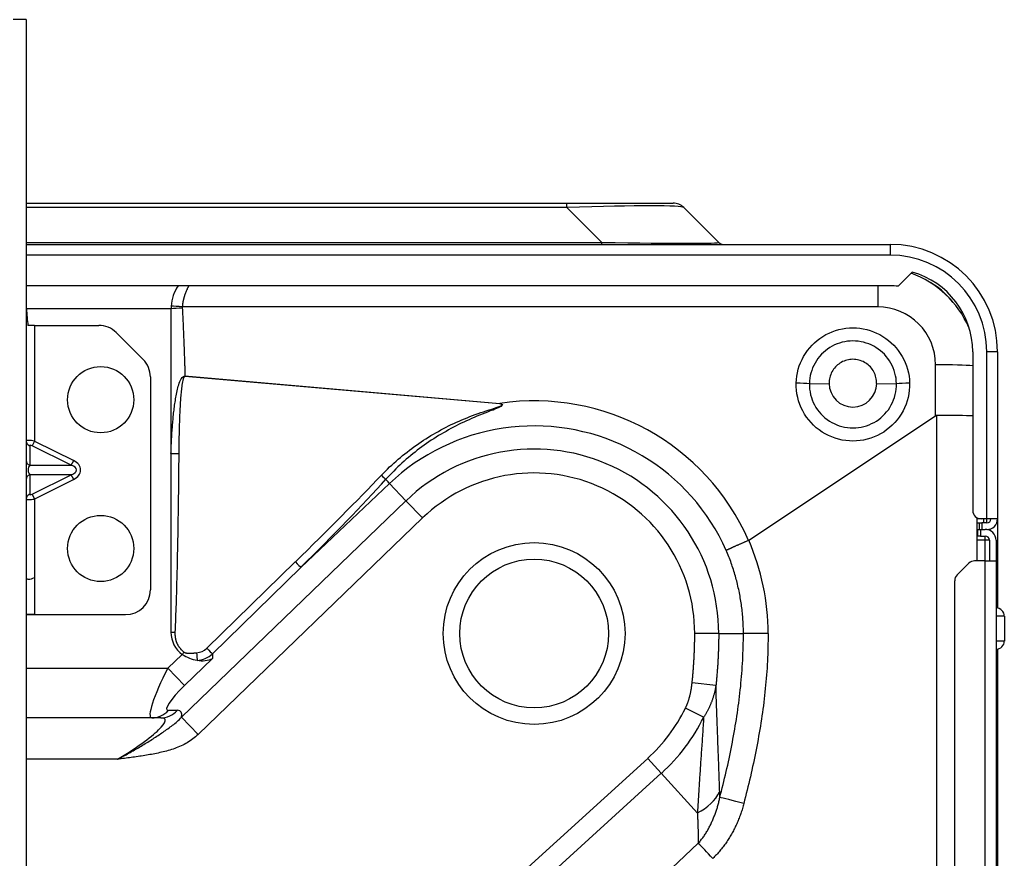
# Model space of a CAD drawing. Units: millimetres. Extents: x 0 to 7518, y 0 to 5362.
# Drawn here: x 2376 to 2495, y 1860 to 1961 of the extents above; entities that cross this region are included whole.
import ezdxf

# ---------------------------------------------------------------- set-up
doc = ezdxf.new("R2010")
doc.units = ezdxf.units.MM
doc.layers.add('LG-Product', color=3, linetype='Continuous')

msp = doc.modelspace()

# ---------------------------------------------------------------- linework, layer by layer
at = {"layer": 'LG-Product', "linetype": 'Continuous'}
for p, q in [((2376.9, 1960.95), (2375.31, 1960.95)), ((2376.9, 1960.95), (2376.9, 1575.39)), ((2376.9, 1938.77), (2442.21, 1938.77)), ((2442.21, 1938.77), (2455.07, 1938.77)), ((2442.21, 1938.24), (2442.21, 1938.77)), ((2442.21, 1938.24), (2376.9, 1938.24)), ((2446.45, 1934.01), (2442.21, 1938.24)), ((2456.34, 1938.24), (2460.57, 1934.01)), ((2376.9, 1934.01), (2446.45, 1934.01)), ((2376.9, 1933.78), (2481.28, 1933.78)), ((2446.45, 1933.78), (2446.45, 1934.01)), ((2481.28, 1933.78), (2481.28, 1932.48)), ((2481.28, 1932.48), (2376.9, 1932.48)), ((2483.95, 1930.42), (2482.25, 1928.72)), ((2481.28, 1928.78), (2376.9, 1928.78)), ((2479.79, 1928.78), (2479.79, 1926.22)), ((2394.38, 1925.99), (2376.93, 1925.99)), ((2394.38, 1925.99), (2394.38, 1908.51)), ((2479.79, 1926.22), (2395.76, 1926.22)), ((2377.9, 1923.99), (2377.1, 1923.99)), ((2377.9, 1923.99), (2385.65, 1923.99)), ((2377.9, 1923.99), (2377.9, 1910.01)), ((2391.01, 1919.87), (2387.77, 1923.11)), ((2491.27, 1920.79), (2491.27, 1901.61)), ((2494.27, 1920.79), (2492.97, 1920.79)), ((2492.97, 1900.61), (2492.97, 1920.79)), ((2494.27, 1920.79), (2494.27, 1900.61)), ((2486.78, 1913.05), (2486.78, 1919.23)), ((2391.89, 1917.75), (2391.89, 1892.02)), ((2396.07, 1917.89), (2434.12, 1914.56)), ((2434.11, 1914.49), (2396.07, 1917.82)), ((2471.53, 1916.94), (2473.91, 1916.96)), ((2479.66, 1916.96), (2482.05, 1916.94)), ((2486.93, 1853.4), (2486.93, 1913.11)), ((2377.9, 1910.01), (2377.62, 1909.44)), ((2377.9, 1910.01), (2382.63, 1907.65)), ((2377.32, 1909.44), (2377.32, 1907.08)), ((2382.34, 1907.08), (2377.62, 1909.44)), ((2382.34, 1907.08), (2382.63, 1907.65)), ((2394.38, 1908.51), (2394.38, 1886.91)), ((2377.32, 1907.08), (2382.34, 1907.08)), ((2377.32, 1905.94), (2377.32, 1903.58)), ((2382.34, 1905.94), (2377.32, 1905.94)), ((2377.62, 1903.58), (2382.34, 1905.94)), ((2382.63, 1905.37), (2377.9, 1903)), ((2382.63, 1905.37), (2382.34, 1905.94)), ((2420.78, 1904.87), (2410.09, 1894.74)), ((2422.78, 1902.79), (2420.78, 1904.87)), ((2377.62, 1903.58), (2377.9, 1903)), ((2377.9, 1903), (2377.9, 1893.52)), ((2395.65, 1876.62), (2422.78, 1902.79)), ((2422.78, 1902.79), (2424.79, 1900.71)), ((2424.79, 1900.71), (2397.66, 1874.54)), ((2491.77, 1900.75), (2491.77, 1895.52)), ((2492.27, 1900.61), (2491.77, 1900.61)), ((2492.97, 1900.61), (2492.27, 1900.61)), ((2492.57, 1900.61), (2492.57, 1900.11)), ((2492.97, 1900.11), (2492.97, 1900.61)), ((2494.27, 1900.61), (2492.97, 1900.61)), ((2494.27, 1900.61), (2494.27, 1889.81)), ((2491.77, 1900.12), (2492.07, 1900.12)), ((2491.77, 1899.32), (2491.89, 1899.32)), ((2491.89, 1899.32), (2492.19, 1899.32)), ((2491.89, 1898.52), (2491.89, 1899.32)), ((2492.07, 1900.12), (2492.37, 1900.12)), ((2492.07, 1899.32), (2492.07, 1900.12)), ((2492.19, 1899.32), (2492.79, 1899.32)), ((2492.19, 1899.32), (2492.19, 1898.52)), ((2492.97, 1900.12), (2492.37, 1900.12)), ((2492.37, 1900.12), (2492.37, 1899.32)), ((2492.97, 1899.32), (2492.79, 1899.32)), ((2492.97, 1899.3), (2492.97, 1899.31)), ((2491.89, 1898.52), (2491.77, 1898.52)), ((2492.79, 1898.02), (2491.77, 1898.02)), ((2492.19, 1898.52), (2491.89, 1898.52)), ((2492.19, 1898.52), (2492.79, 1898.52)), ((2492.79, 1898.02), (2492.79, 1898.52)), ((2492.79, 1895.52), (2492.79, 1898.02)), ((2493.29, 1898.02), (2492.79, 1898.02)), ((2493.29, 1898.02), (2493.29, 1895.52)), ((2494.09, 1898.02), (2494.09, 1895.52)), ((2492.79, 1895.52), (2491.5, 1895.52)), ((2492.79, 1895.52), (2494.09, 1895.52)), ((2492.79, 1851.07), (2492.79, 1895.52)), ((2494.09, 1895.52), (2494.09, 1851.07)), ((2398.71, 1884.96), (2409.41, 1895.41)), ((2410.09, 1894.74), (2399.39, 1884.29)), ((2490.8, 1895.23), (2489.39, 1893.82)), ((2377.9, 1893.52), (2377.9, 1889.03)), ((2489.09, 1853.48), (2489.09, 1893.11)), ((2376.9, 1889.03), (2376.9, 1889.03)), ((2377.9, 1889.03), (2376.9, 1889.03)), ((2376.9, 1889.03), (2377.9, 1889.03)), ((2377.9, 1889.03), (2388.89, 1889.03)), ((2377.9, 1889.03), (2388.89, 1889.03)), ((2388.89, 1889.03), (2388.89, 1889.03)), ((2495.09, 1888.83), (2494.09, 1888.83)), ((2495.09, 1888.83), (2495.09, 1885.83)), ((2466.54, 1886.74), (2463.55, 1886.74)), ((2495.09, 1885.83), (2494.09, 1885.83)), ((2494.27, 1884.84), (2494.27, 1836.29)), ((2394.01, 1882.54), (2395.75, 1884.22)), ((2399.39, 1883.71), (2396.02, 1880.45)), ((2399.39, 1884.29), (2399.39, 1883.71)), ((2376.9, 1882.54), (2394.01, 1882.54)), ((2394.01, 1882.54), (2396.02, 1880.45)), ((2460.24, 1880.47), (2457.36, 1880.76)), ((2458.75, 1876.62), (2456.55, 1877.71)), ((2392.06, 1876.54), (2376.9, 1876.54)), ((2393.14, 1876.54), (2392.06, 1876.54)), ((2394.07, 1877.46), (2395.14, 1877.46)), ((2395.65, 1876.62), (2397.66, 1874.54)), ((2396.97, 1821.62), (2451.99, 1871.65)), ((2453.64, 1869.84), (2451.99, 1871.65)), ((2387.93, 1871.55), (2376.9, 1871.55)), ((2453.64, 1869.84), (2398.67, 1819.84)), ((2458, 1865.04), (2453.64, 1869.84)), ((2414.88, 1820.78), (2458.11, 1861.38))]:
    msp.add_line(p, q, dxfattribs=at)
for points in [[(2396.58, 1928.83), (2396.56, 1928.79), (2396.53, 1928.75), (2396.51, 1928.7), (2396.48, 1928.66), (2396.46, 1928.61), (2396.43, 1928.57), (2396.41, 1928.52), (2396.39, 1928.48), (2396.36, 1928.43), (2396.34, 1928.38), (2396.32, 1928.33), (2396.29, 1928.29), (2396.27, 1928.24), (2396.25, 1928.19), (2396.23, 1928.14), (2396.21, 1928.09), (2396.19, 1928.04), (2396.16, 1927.99), (2396.14, 1927.94), (2396.12, 1927.89), (2396.1, 1927.84), (2396.09, 1927.79), (2396.07, 1927.73), (2396.05, 1927.68), (2396.03, 1927.63), (2396.01, 1927.58), (2396, 1927.52), (2395.98, 1927.47), (2395.96, 1927.42), (2395.95, 1927.36), (2395.93, 1927.31), (2395.92, 1927.25), (2395.9, 1927.2), (2395.89, 1927.14), (2395.88, 1927.09), (2395.86, 1927.03), (2395.85, 1926.97), (2395.84, 1926.92), (2395.83, 1926.86), (2395.82, 1926.8), (2395.81, 1926.74), (2395.8, 1926.69), (2395.79, 1926.63), (2395.79, 1926.57), (2395.78, 1926.51), (2395.77, 1926.46), (2395.77, 1926.4), (2395.76, 1926.34), (2395.76, 1926.28), (2395.76, 1926.22)], [(2395.76, 1926.22), (2395.76, 1926.22), (2395.76, 1926.22), (2395.76, 1926.21), (2395.75, 1926.21), (2395.75, 1926.21), (2395.75, 1926.2), (2395.75, 1926.2), (2395.75, 1926.2), (2395.75, 1926.2), (2395.75, 1926.19), (2395.75, 1926.19), (2395.75, 1926.19), (2395.75, 1926.18), (2395.75, 1926.18), (2395.75, 1926.18), (2395.75, 1926.18), (2395.75, 1926.17), (2395.75, 1926.17), (2395.75, 1926.17), (2395.75, 1926.16), (2395.75, 1926.16), (2395.75, 1926.16), (2395.75, 1926.16), (2395.75, 1926.15), (2395.75, 1926.15), (2395.75, 1926.15), (2395.75, 1926.14), (2395.75, 1926.14), (2395.75, 1926.14), (2395.75, 1926.14), (2395.75, 1926.13), (2395.75, 1926.13), (2395.75, 1926.13), (2395.75, 1926.12), (2395.75, 1926.12), (2395.75, 1926.12), (2395.75, 1926.12), (2395.75, 1926.11), (2395.75, 1926.11), (2395.75, 1926.11), (2395.75, 1926.1), (2395.75, 1926.1), (2395.75, 1926.1), (2395.75, 1926.1), (2395.75, 1926.09), (2395.75, 1926.09), (2395.75, 1926.09), (2395.75, 1926.09), (2395.75, 1926.08), (2395.75, 1926.08)], [(2395.75, 1926.08), (2395.76, 1925.92), (2395.77, 1925.75), (2395.78, 1925.59), (2395.79, 1925.42), (2395.79, 1925.26), (2395.8, 1925.1), (2395.81, 1924.93), (2395.82, 1924.77), (2395.82, 1924.61), (2395.83, 1924.44), (2395.84, 1924.28), (2395.85, 1924.12), (2395.85, 1923.95), (2395.86, 1923.79), (2395.87, 1923.62), (2395.87, 1923.46), (2395.88, 1923.3), (2395.89, 1923.13), (2395.89, 1922.97), (2395.9, 1922.81), (2395.91, 1922.64), (2395.91, 1922.48), (2395.92, 1922.31), (2395.93, 1922.15), (2395.93, 1921.99), (2395.94, 1921.82), (2395.95, 1921.66), (2395.95, 1921.5), (2395.96, 1921.33), (2395.96, 1921.17), (2395.97, 1921), (2395.98, 1920.84), (2395.98, 1920.68), (2395.99, 1920.51), (2395.99, 1920.35), (2396, 1920.19), (2396, 1920.02), (2396.01, 1919.86), (2396.02, 1919.69), (2396.02, 1919.53), (2396.03, 1919.37), (2396.03, 1919.2), (2396.04, 1919.04), (2396.04, 1918.88), (2396.05, 1918.71), (2396.05, 1918.55), (2396.06, 1918.38), (2396.06, 1918.22), (2396.07, 1918.06), (2396.07, 1917.89)], [(2469.94, 1917.02), (2469.96, 1917.44), (2470.01, 1917.86), (2470.09, 1918.27), (2470.19, 1918.68), (2470.31, 1919.08), (2470.46, 1919.48), (2470.64, 1919.87), (2470.84, 1920.24), (2471.06, 1920.6), (2471.3, 1920.95), (2471.57, 1921.28), (2471.85, 1921.6), (2472.16, 1921.89), (2472.48, 1922.17), (2472.81, 1922.42), (2473.16, 1922.66), (2473.53, 1922.87), (2473.91, 1923.06), (2474.3, 1923.23), (2474.7, 1923.37), (2475.11, 1923.48), (2475.52, 1923.58), (2475.94, 1923.64), (2476.37, 1923.68), (2476.79, 1923.69), (2477.21, 1923.68), (2477.63, 1923.64), (2478.05, 1923.58), (2478.47, 1923.49), (2478.87, 1923.37), (2479.27, 1923.23), (2479.66, 1923.06), (2480.04, 1922.87), (2480.41, 1922.66), (2480.76, 1922.42), (2481.1, 1922.17), (2481.42, 1921.89), (2481.72, 1921.6), (2482.01, 1921.28), (2482.27, 1920.95), (2482.52, 1920.6), (2482.74, 1920.24), (2482.94, 1919.87), (2483.11, 1919.49), (2483.26, 1919.09), (2483.39, 1918.68), (2483.49, 1918.27), (2483.57, 1917.86), (2483.62, 1917.44), (2483.64, 1917.02)], [(2482.05, 1916.94), (2482.03, 1917.27), (2482, 1917.59), (2481.94, 1917.91), (2481.87, 1918.23), (2481.77, 1918.54), (2481.65, 1918.85), (2481.52, 1919.15), (2481.37, 1919.44), (2481.2, 1919.72), (2481.02, 1919.98), (2480.81, 1920.24), (2480.59, 1920.49), (2480.36, 1920.72), (2480.11, 1920.93), (2479.86, 1921.13), (2479.58, 1921.31), (2479.3, 1921.48), (2479.01, 1921.62), (2478.71, 1921.75), (2478.4, 1921.86), (2478.09, 1921.95), (2477.77, 1922.02), (2477.44, 1922.07), (2477.12, 1922.1), (2476.79, 1922.11), (2476.47, 1922.1), (2476.14, 1922.07), (2475.81, 1922.02), (2475.49, 1921.95), (2475.18, 1921.86), (2474.87, 1921.75), (2474.57, 1921.63), (2474.28, 1921.48), (2474, 1921.31), (2473.73, 1921.13), (2473.47, 1920.93), (2473.22, 1920.72), (2472.99, 1920.49), (2472.77, 1920.24), (2472.56, 1919.99), (2472.38, 1919.72), (2472.21, 1919.44), (2472.06, 1919.15), (2471.92, 1918.85), (2471.81, 1918.54), (2471.71, 1918.23), (2471.64, 1917.92), (2471.58, 1917.6), (2471.54, 1917.27), (2471.53, 1916.94)], [(2479.66, 1916.96), (2479.66, 1917.15), (2479.65, 1917.33), (2479.62, 1917.51), (2479.58, 1917.69), (2479.53, 1917.87), (2479.47, 1918.04), (2479.4, 1918.21), (2479.32, 1918.37), (2479.23, 1918.53), (2479.13, 1918.68), (2479.02, 1918.82), (2478.9, 1918.96), (2478.77, 1919.09), (2478.63, 1919.21), (2478.49, 1919.33), (2478.34, 1919.43), (2478.18, 1919.52), (2478.02, 1919.61), (2477.85, 1919.68), (2477.68, 1919.74), (2477.51, 1919.79), (2477.33, 1919.83), (2477.15, 1919.86), (2476.97, 1919.88), (2476.79, 1919.89), (2476.6, 1919.88), (2476.42, 1919.86), (2476.24, 1919.83), (2476.06, 1919.79), (2475.89, 1919.74), (2475.72, 1919.68), (2475.55, 1919.61), (2475.39, 1919.52), (2475.23, 1919.43), (2475.08, 1919.32), (2474.94, 1919.21), (2474.81, 1919.09), (2474.68, 1918.96), (2474.56, 1918.82), (2474.45, 1918.68), (2474.35, 1918.52), (2474.26, 1918.37), (2474.18, 1918.2), (2474.11, 1918.04), (2474.05, 1917.86), (2474, 1917.69), (2473.96, 1917.51), (2473.93, 1917.33), (2473.92, 1917.15), (2473.91, 1916.96)], [(2394.38, 1908.51), (2394.39, 1908.71), (2394.4, 1908.9), (2394.4, 1909.1), (2394.41, 1909.29), (2394.42, 1909.49), (2394.43, 1909.68), (2394.44, 1909.88), (2394.45, 1910.07), (2394.46, 1910.26), (2394.47, 1910.46), (2394.48, 1910.65), (2394.49, 1910.85), (2394.5, 1911.04), (2394.52, 1911.24), (2394.53, 1911.43), (2394.55, 1911.62), (2394.56, 1911.82), (2394.58, 1912.01), (2394.59, 1912.21), (2394.61, 1912.4), (2394.63, 1912.59), (2394.64, 1912.79), (2394.66, 1912.98), (2394.68, 1913.18), (2394.7, 1913.37), (2394.72, 1913.56), (2394.75, 1913.76), (2394.77, 1913.95), (2394.79, 1914.14), (2394.82, 1914.34), (2394.85, 1914.53), (2394.88, 1914.72), (2394.91, 1914.92), (2394.94, 1915.11), (2394.97, 1915.3), (2395, 1915.49), (2395.04, 1915.68), (2395.08, 1915.88), (2395.12, 1916.07), (2395.17, 1916.26), (2395.21, 1916.44), (2395.27, 1916.63), (2395.32, 1916.82), (2395.38, 1917), (2395.45, 1917.19), (2395.53, 1917.37), (2395.62, 1917.54), (2395.74, 1917.7), (2395.88, 1917.83), (2396.07, 1917.89)], [(2396.07, 1917.82), (2395.93, 1917.7), (2395.86, 1917.52), (2395.81, 1917.34), (2395.77, 1917.16), (2395.74, 1916.97), (2395.71, 1916.78), (2395.68, 1916.6), (2395.66, 1916.41), (2395.64, 1916.22), (2395.62, 1916.03), (2395.6, 1915.84), (2395.58, 1915.66), (2395.57, 1915.47), (2395.55, 1915.28), (2395.54, 1915.09), (2395.52, 1914.9), (2395.51, 1914.71), (2395.5, 1914.53), (2395.49, 1914.34), (2395.48, 1914.15), (2395.47, 1913.96), (2395.46, 1913.77), (2395.45, 1913.58), (2395.44, 1913.39), (2395.43, 1913.21), (2395.43, 1913.02), (2395.42, 1912.83), (2395.41, 1912.64), (2395.4, 1912.45), (2395.4, 1912.26), (2395.39, 1912.07), (2395.39, 1911.89), (2395.38, 1911.7), (2395.38, 1911.51), (2395.37, 1911.32), (2395.37, 1911.13), (2395.36, 1910.94), (2395.36, 1910.75), (2395.35, 1910.56), (2395.35, 1910.37), (2395.35, 1910.19), (2395.34, 1910), (2395.34, 1909.81), (2395.34, 1909.62), (2395.34, 1909.43), (2395.33, 1909.24), (2395.33, 1909.05), (2395.33, 1908.86), (2395.33, 1908.68), (2395.33, 1908.49)], [(2483.64, 1917.02), (2483.64, 1916.58), (2483.6, 1916.14), (2483.55, 1915.71), (2483.46, 1915.28), (2483.35, 1914.86), (2483.21, 1914.45), (2483.04, 1914.04), (2482.85, 1913.65), (2482.63, 1913.27), (2482.39, 1912.91), (2482.13, 1912.56), (2481.84, 1912.23), (2481.54, 1911.92), (2481.21, 1911.63), (2480.87, 1911.35), (2480.51, 1911.1), (2480.14, 1910.88), (2479.75, 1910.68), (2479.35, 1910.5), (2478.94, 1910.35), (2478.52, 1910.23), (2478.09, 1910.13), (2477.66, 1910.06), (2477.23, 1910.02), (2476.79, 1910.01), (2476.36, 1910.02), (2475.92, 1910.06), (2475.49, 1910.13), (2475.06, 1910.23), (2474.65, 1910.35), (2474.23, 1910.5), (2473.83, 1910.68), (2473.44, 1910.88), (2473.07, 1911.1), (2472.71, 1911.35), (2472.37, 1911.62), (2472.04, 1911.91), (2471.74, 1912.23), (2471.45, 1912.56), (2471.19, 1912.9), (2470.95, 1913.27), (2470.73, 1913.65), (2470.54, 1914.04), (2470.37, 1914.44), (2470.23, 1914.85), (2470.12, 1915.27), (2470.03, 1915.7), (2469.97, 1916.14), (2469.94, 1916.58), (2469.94, 1917.02)], [(2471.53, 1916.94), (2471.53, 1916.6), (2471.56, 1916.27), (2471.61, 1915.94), (2471.68, 1915.61), (2471.77, 1915.29), (2471.87, 1914.97), (2472, 1914.67), (2472.15, 1914.37), (2472.32, 1914.08), (2472.5, 1913.8), (2472.71, 1913.54), (2472.92, 1913.28), (2473.16, 1913.05), (2473.41, 1912.82), (2473.67, 1912.62), (2473.95, 1912.43), (2474.23, 1912.26), (2474.53, 1912.11), (2474.84, 1911.97), (2475.15, 1911.86), (2475.47, 1911.76), (2475.79, 1911.69), (2476.12, 1911.64), (2476.46, 1911.61), (2476.79, 1911.6), (2477.13, 1911.61), (2477.46, 1911.64), (2477.78, 1911.69), (2478.11, 1911.77), (2478.43, 1911.86), (2478.75, 1911.97), (2479.05, 1912.11), (2479.35, 1912.26), (2479.63, 1912.43), (2479.91, 1912.62), (2480.17, 1912.83), (2480.42, 1913.05), (2480.65, 1913.29), (2480.87, 1913.54), (2481.08, 1913.8), (2481.26, 1914.08), (2481.43, 1914.37), (2481.58, 1914.67), (2481.7, 1914.98), (2481.81, 1915.29), (2481.9, 1915.62), (2481.97, 1915.94), (2482.02, 1916.27), (2482.04, 1916.6), (2482.05, 1916.94)], [(2419.82, 1905.88), (2420.06, 1906.13), (2420.31, 1906.38), (2420.56, 1906.62), (2420.81, 1906.87), (2421.06, 1907.1), (2421.32, 1907.34), (2421.58, 1907.57), (2421.84, 1907.8), (2422.11, 1908.03), (2422.37, 1908.25), (2422.65, 1908.47), (2422.92, 1908.68), (2423.19, 1908.89), (2423.47, 1909.1), (2423.75, 1909.31), (2424.04, 1909.51), (2424.32, 1909.71), (2424.61, 1909.91), (2424.9, 1910.1), (2425.2, 1910.29), (2425.49, 1910.48), (2425.79, 1910.66), (2426.09, 1910.84), (2426.4, 1911.01), (2426.7, 1911.18), (2427.01, 1911.35), (2427.32, 1911.52), (2427.63, 1911.68), (2427.94, 1911.83), (2428.25, 1911.99), (2428.57, 1912.14), (2428.89, 1912.28), (2429.21, 1912.42), (2429.53, 1912.56), (2429.85, 1912.7), (2430.18, 1912.83), (2430.5, 1912.96), (2430.83, 1913.08), (2431.16, 1913.2), (2431.49, 1913.32), (2431.82, 1913.44), (2432.15, 1913.55), (2432.49, 1913.66), (2432.82, 1913.77), (2433.15, 1913.87), (2433.49, 1913.98), (2433.82, 1914.09), (2434.15, 1914.21), (2434.44, 1914.39), (2434.11, 1914.49)], [(2434.12, 1914.56), (2434.44, 1914.43), (2434.25, 1914.18), (2433.94, 1914.03), (2433.62, 1913.89), (2433.3, 1913.76), (2432.97, 1913.64), (2432.65, 1913.51), (2432.33, 1913.39), (2432, 1913.26), (2431.68, 1913.13), (2431.36, 1913), (2431.04, 1912.87), (2430.72, 1912.73), (2430.4, 1912.59), (2430.08, 1912.45), (2429.77, 1912.3), (2429.46, 1912.15), (2429.14, 1912), (2428.84, 1911.84), (2428.53, 1911.68), (2428.22, 1911.52), (2427.92, 1911.35), (2427.62, 1911.18), (2427.32, 1911.01), (2427.02, 1910.84), (2426.72, 1910.66), (2426.43, 1910.47), (2426.13, 1910.29), (2425.84, 1910.1), (2425.56, 1909.9), (2425.27, 1909.71), (2424.99, 1909.51), (2424.71, 1909.3), (2424.43, 1909.1), (2424.15, 1908.89), (2423.88, 1908.68), (2423.61, 1908.46), (2423.35, 1908.24), (2423.08, 1908.02), (2422.82, 1907.8), (2422.56, 1907.57), (2422.3, 1907.34), (2422.05, 1907.1), (2421.8, 1906.87), (2421.55, 1906.63), (2421.31, 1906.38), (2421.06, 1906.14), (2420.82, 1905.89), (2420.59, 1905.63), (2420.35, 1905.38)], [(2464.21, 1898.01), (2486.78, 1913.05)], [(2461.49, 1896.79), (2461.08, 1897.67), (2460.63, 1898.53), (2460.15, 1899.38), (2459.64, 1900.21), (2459.09, 1901.01), (2458.51, 1901.8), (2457.91, 1902.57), (2457.28, 1903.3), (2456.62, 1904.01), (2455.94, 1904.7), (2455.23, 1905.36), (2454.5, 1905.99), (2453.74, 1906.59), (2452.96, 1907.16), (2452.15, 1907.71), (2451.32, 1908.23), (2450.48, 1908.71), (2449.62, 1909.16), (2448.75, 1909.57), (2447.86, 1909.96), (2446.96, 1910.3), (2446.04, 1910.62), (2445.11, 1910.9), (2444.16, 1911.14), (2443.21, 1911.35), (2442.25, 1911.52), (2441.3, 1911.65), (2440.33, 1911.75), (2439.37, 1911.81), (2438.4, 1911.83), (2437.43, 1911.82), (2436.46, 1911.77), (2435.49, 1911.68), (2434.52, 1911.56), (2433.56, 1911.39), (2432.62, 1911.2), (2431.68, 1910.97), (2430.75, 1910.7), (2429.83, 1910.4), (2428.92, 1910.06), (2428.03, 1909.68), (2427.14, 1909.27), (2426.27, 1908.83), (2425.42, 1908.35), (2424.6, 1907.85), (2423.79, 1907.32), (2423.01, 1906.75), (2422.24, 1906.16), (2421.5, 1905.53), (2420.78, 1904.87)], [(2395.33, 1908.49), (2395.32, 1908.05), (2395.32, 1907.62), (2395.31, 1907.19), (2395.31, 1906.76), (2395.3, 1906.33), (2395.3, 1905.89), (2395.3, 1905.46), (2395.29, 1905.03), (2395.29, 1904.6), (2395.28, 1904.16), (2395.28, 1903.73), (2395.27, 1903.3), (2395.26, 1902.87), (2395.26, 1902.44), (2395.25, 1902), (2395.25, 1901.57), (2395.24, 1901.14), (2395.23, 1900.71), (2395.23, 1900.27), (2395.22, 1899.84), (2395.21, 1899.41), (2395.2, 1898.98), (2395.2, 1898.55), (2395.19, 1898.11), (2395.18, 1897.68), (2395.17, 1897.25), (2395.16, 1896.82), (2395.15, 1896.38), (2395.15, 1895.95), (2395.14, 1895.52), (2395.13, 1895.09), (2395.12, 1894.66), (2395.11, 1894.22), (2395.1, 1893.79), (2395.08, 1893.36), (2395.07, 1892.93), (2395.06, 1892.5), (2395.05, 1892.06), (2395.04, 1891.63), (2395.02, 1891.2), (2395.01, 1890.77), (2395, 1890.33), (2394.98, 1889.9), (2394.97, 1889.47), (2394.95, 1889.04), (2394.93, 1888.61), (2394.92, 1888.18), (2394.9, 1887.74), (2394.88, 1887.31), (2394.86, 1886.88)], [(2464.18, 1898), (2464.11, 1897.97), (2464.04, 1897.94), (2463.96, 1897.9), (2463.89, 1897.87), (2463.82, 1897.84), (2463.75, 1897.81), (2463.68, 1897.78), (2463.6, 1897.75), (2463.53, 1897.72), (2463.46, 1897.68), (2463.39, 1897.65), (2463.32, 1897.62), (2463.25, 1897.59), (2463.18, 1897.56), (2463.11, 1897.53), (2463.05, 1897.5), (2462.98, 1897.47), (2462.92, 1897.44), (2462.85, 1897.41), (2462.79, 1897.38), (2462.73, 1897.36), (2462.66, 1897.33), (2462.6, 1897.3), (2462.54, 1897.27), (2462.48, 1897.25), (2462.43, 1897.22), (2462.37, 1897.2), (2462.32, 1897.17), (2462.26, 1897.15), (2462.21, 1897.12), (2462.16, 1897.1), (2462.11, 1897.08), (2462.06, 1897.06), (2462.02, 1897.03), (2461.97, 1897.01), (2461.93, 1896.99), (2461.88, 1896.97), (2461.84, 1896.95), (2461.8, 1896.94), (2461.77, 1896.92), (2461.73, 1896.9), (2461.7, 1896.89), (2461.67, 1896.87), (2461.64, 1896.86), (2461.61, 1896.84), (2461.58, 1896.83), (2461.56, 1896.82), (2461.53, 1896.81), (2461.51, 1896.8), (2461.49, 1896.79)], [(2463.55, 1886.74), (2463.55, 1886.95), (2463.55, 1887.15), (2463.55, 1887.36), (2463.54, 1887.57), (2463.53, 1887.78), (2463.52, 1887.98), (2463.51, 1888.19), (2463.5, 1888.4), (2463.48, 1888.6), (2463.47, 1888.81), (2463.45, 1889.01), (2463.43, 1889.22), (2463.41, 1889.43), (2463.39, 1889.63), (2463.36, 1889.84), (2463.34, 1890.04), (2463.31, 1890.25), (2463.28, 1890.45), (2463.25, 1890.65), (2463.22, 1890.86), (2463.18, 1891.06), (2463.15, 1891.27), (2463.11, 1891.47), (2463.07, 1891.67), (2463.03, 1891.88), (2462.99, 1892.08), (2462.94, 1892.28), (2462.9, 1892.48), (2462.85, 1892.69), (2462.8, 1892.89), (2462.75, 1893.09), (2462.7, 1893.29), (2462.64, 1893.49), (2462.59, 1893.69), (2462.53, 1893.89), (2462.47, 1894.08), (2462.41, 1894.28), (2462.35, 1894.48), (2462.29, 1894.67), (2462.22, 1894.87), (2462.16, 1895.06), (2462.09, 1895.26), (2462.02, 1895.45), (2461.95, 1895.64), (2461.88, 1895.84), (2461.8, 1896.03), (2461.73, 1896.22), (2461.65, 1896.41), (2461.57, 1896.6), (2461.49, 1896.79)], [(2394.86, 1886.88), (2394.86, 1886.82), (2394.86, 1886.77), (2394.86, 1886.72), (2394.86, 1886.66), (2394.86, 1886.61), (2394.86, 1886.55), (2394.87, 1886.5), (2394.87, 1886.44), (2394.88, 1886.39), (2394.89, 1886.33), (2394.89, 1886.28), (2394.9, 1886.23), (2394.91, 1886.17), (2394.92, 1886.12), (2394.94, 1886.07), (2394.95, 1886.01), (2394.96, 1885.96), (2394.98, 1885.91), (2394.99, 1885.86), (2395.01, 1885.8), (2395.03, 1885.75), (2395.05, 1885.7), (2395.07, 1885.65), (2395.09, 1885.6), (2395.11, 1885.55), (2395.13, 1885.5), (2395.16, 1885.45), (2395.18, 1885.4), (2395.21, 1885.36), (2395.23, 1885.31), (2395.26, 1885.26), (2395.29, 1885.22), (2395.32, 1885.17), (2395.35, 1885.12), (2395.38, 1885.08), (2395.41, 1885.03), (2395.45, 1884.99), (2395.48, 1884.95), (2395.52, 1884.91), (2395.55, 1884.87), (2395.59, 1884.82), (2395.63, 1884.79), (2395.67, 1884.75), (2395.7, 1884.71), (2395.74, 1884.67), (2395.78, 1884.64), (2395.83, 1884.6), (2395.87, 1884.57), (2395.91, 1884.53), (2395.96, 1884.5)], [(2457.36, 1880.76), (2457.37, 1880.88), (2457.38, 1881), (2457.39, 1881.12), (2457.41, 1881.24), (2457.42, 1881.36), (2457.43, 1881.48), (2457.44, 1881.6), (2457.45, 1881.72), (2457.46, 1881.84), (2457.47, 1881.96), (2457.48, 1882.08), (2457.49, 1882.2), (2457.5, 1882.32), (2457.51, 1882.43), (2457.52, 1882.55), (2457.53, 1882.67), (2457.53, 1882.79), (2457.54, 1882.91), (2457.55, 1883.03), (2457.56, 1883.15), (2457.57, 1883.27), (2457.57, 1883.39), (2457.58, 1883.51), (2457.59, 1883.63), (2457.59, 1883.75), (2457.6, 1883.87), (2457.61, 1883.99), (2457.61, 1884.11), (2457.62, 1884.23), (2457.62, 1884.35), (2457.63, 1884.47), (2457.63, 1884.58), (2457.64, 1884.7), (2457.64, 1884.82), (2457.64, 1884.94), (2457.65, 1885.06), (2457.65, 1885.18), (2457.66, 1885.3), (2457.66, 1885.42), (2457.66, 1885.54), (2457.66, 1885.66), (2457.67, 1885.78), (2457.67, 1885.9), (2457.67, 1886.02), (2457.67, 1886.14), (2457.67, 1886.26), (2457.67, 1886.38), (2457.67, 1886.5), (2457.67, 1886.62), (2457.67, 1886.74)], [(2460.57, 1886.74), (2460.55, 1886.74), (2460.52, 1886.74), (2460.5, 1886.74), (2460.47, 1886.74), (2460.44, 1886.74), (2460.41, 1886.74), (2460.38, 1886.74), (2460.34, 1886.74), (2460.31, 1886.74), (2460.27, 1886.74), (2460.23, 1886.74), (2460.19, 1886.74), (2460.14, 1886.74), (2460.1, 1886.74), (2460.05, 1886.74), (2460, 1886.74), (2459.95, 1886.74), (2459.9, 1886.74), (2459.85, 1886.74), (2459.79, 1886.74), (2459.74, 1886.74), (2459.68, 1886.74), (2459.62, 1886.74), (2459.56, 1886.74), (2459.5, 1886.74), (2459.44, 1886.74), (2459.37, 1886.74), (2459.31, 1886.74), (2459.24, 1886.74), (2459.17, 1886.74), (2459.1, 1886.74), (2459.04, 1886.74), (2458.96, 1886.74), (2458.89, 1886.74), (2458.82, 1886.74), (2458.75, 1886.74), (2458.68, 1886.74), (2458.6, 1886.74), (2458.53, 1886.74), (2458.45, 1886.74), (2458.37, 1886.74), (2458.3, 1886.74), (2458.22, 1886.74), (2458.14, 1886.74), (2458.07, 1886.74), (2457.99, 1886.74), (2457.91, 1886.74), (2457.83, 1886.74), (2457.75, 1886.74), (2457.67, 1886.74)], [(2460.57, 1886.74), (2460.57, 1886.61), (2460.57, 1886.49), (2460.57, 1886.36), (2460.57, 1886.24), (2460.57, 1886.11), (2460.56, 1885.98), (2460.56, 1885.86), (2460.56, 1885.73), (2460.56, 1885.61), (2460.56, 1885.48), (2460.55, 1885.36), (2460.55, 1885.23), (2460.55, 1885.11), (2460.54, 1884.98), (2460.54, 1884.85), (2460.53, 1884.73), (2460.53, 1884.6), (2460.52, 1884.48), (2460.52, 1884.35), (2460.51, 1884.23), (2460.51, 1884.1), (2460.5, 1883.98), (2460.5, 1883.85), (2460.49, 1883.72), (2460.48, 1883.6), (2460.48, 1883.47), (2460.47, 1883.35), (2460.46, 1883.22), (2460.45, 1883.1), (2460.45, 1882.97), (2460.44, 1882.85), (2460.43, 1882.72), (2460.42, 1882.6), (2460.41, 1882.47), (2460.4, 1882.34), (2460.39, 1882.22), (2460.38, 1882.09), (2460.38, 1881.97), (2460.36, 1881.84), (2460.35, 1881.72), (2460.34, 1881.59), (2460.33, 1881.47), (2460.32, 1881.34), (2460.31, 1881.22), (2460.3, 1881.09), (2460.29, 1880.97), (2460.28, 1880.84), (2460.26, 1880.72), (2460.25, 1880.59), (2460.24, 1880.47)], [(2460.57, 1886.74), (2460.63, 1886.74), (2460.69, 1886.74), (2460.75, 1886.74), (2460.81, 1886.74), (2460.87, 1886.74), (2460.93, 1886.74), (2460.99, 1886.74), (2461.05, 1886.74), (2461.11, 1886.74), (2461.17, 1886.74), (2461.23, 1886.74), (2461.29, 1886.74), (2461.35, 1886.74), (2461.4, 1886.74), (2461.46, 1886.74), (2461.52, 1886.74), (2461.58, 1886.74), (2461.64, 1886.74), (2461.7, 1886.74), (2461.76, 1886.74), (2461.82, 1886.74), (2461.88, 1886.74), (2461.94, 1886.74), (2462, 1886.74), (2462.06, 1886.74), (2462.12, 1886.74), (2462.18, 1886.74), (2462.24, 1886.74), (2462.3, 1886.74), (2462.36, 1886.74), (2462.42, 1886.74), (2462.48, 1886.74), (2462.54, 1886.74), (2462.6, 1886.74), (2462.66, 1886.74), (2462.72, 1886.74), (2462.78, 1886.74), (2462.84, 1886.74), (2462.9, 1886.74), (2462.96, 1886.74), (2463.02, 1886.74), (2463.08, 1886.74), (2463.14, 1886.74), (2463.19, 1886.74), (2463.25, 1886.74), (2463.31, 1886.74), (2463.37, 1886.74), (2463.43, 1886.74), (2463.49, 1886.74), (2463.55, 1886.74)], [(2460.71, 1866.92), (2460.81, 1867.31), (2460.91, 1867.7), (2461.01, 1868.09), (2461.1, 1868.48), (2461.2, 1868.87), (2461.29, 1869.26), (2461.39, 1869.65), (2461.48, 1870.04), (2461.57, 1870.44), (2461.66, 1870.83), (2461.74, 1871.22), (2461.83, 1871.61), (2461.91, 1872.01), (2461.99, 1872.4), (2462.07, 1872.8), (2462.15, 1873.19), (2462.23, 1873.59), (2462.3, 1873.98), (2462.38, 1874.38), (2462.45, 1874.77), (2462.52, 1875.17), (2462.58, 1875.56), (2462.65, 1875.96), (2462.71, 1876.35), (2462.77, 1876.75), (2462.83, 1877.15), (2462.89, 1877.54), (2462.94, 1877.94), (2463, 1878.34), (2463.05, 1878.74), (2463.1, 1879.13), (2463.14, 1879.53), (2463.18, 1879.93), (2463.23, 1880.33), (2463.26, 1880.73), (2463.3, 1881.13), (2463.33, 1881.53), (2463.37, 1881.92), (2463.4, 1882.32), (2463.42, 1882.72), (2463.45, 1883.12), (2463.47, 1883.53), (2463.49, 1883.93), (2463.5, 1884.33), (2463.52, 1884.73), (2463.53, 1885.13), (2463.54, 1885.53), (2463.55, 1885.93), (2463.55, 1886.34), (2463.55, 1886.74)], [(2466.54, 1886.74), (2466.54, 1886.32), (2466.54, 1885.9), (2466.53, 1885.48), (2466.52, 1885.06), (2466.51, 1884.65), (2466.49, 1884.23), (2466.47, 1883.81), (2466.45, 1883.4), (2466.43, 1882.98), (2466.41, 1882.56), (2466.38, 1882.15), (2466.35, 1881.73), (2466.32, 1881.32), (2466.28, 1880.9), (2466.24, 1880.49), (2466.2, 1880.08), (2466.16, 1879.66), (2466.12, 1879.25), (2466.07, 1878.84), (2466.02, 1878.43), (2465.97, 1878.01), (2465.91, 1877.6), (2465.86, 1877.19), (2465.8, 1876.78), (2465.74, 1876.37), (2465.67, 1875.96), (2465.61, 1875.55), (2465.54, 1875.14), (2465.47, 1874.73), (2465.4, 1874.32), (2465.33, 1873.91), (2465.25, 1873.5), (2465.17, 1873.09), (2465.1, 1872.69), (2465.01, 1872.28), (2464.93, 1871.87), (2464.85, 1871.46), (2464.76, 1871.06), (2464.67, 1870.65), (2464.58, 1870.24), (2464.49, 1869.84), (2464.4, 1869.43), (2464.31, 1869.02), (2464.21, 1868.62), (2464.11, 1868.21), (2464.01, 1867.81), (2463.91, 1867.4), (2463.81, 1867), (2463.71, 1866.59), (2463.6, 1866.19)], [(2395.96, 1884.5), (2395.98, 1884.48), (2396.01, 1884.46), (2396.04, 1884.45), (2396.06, 1884.44), (2396.09, 1884.42), (2396.12, 1884.41), (2396.15, 1884.4), (2396.18, 1884.4), (2396.21, 1884.39), (2396.24, 1884.38), (2396.27, 1884.38), (2396.3, 1884.37), (2396.34, 1884.37), (2396.37, 1884.37), (2396.4, 1884.36), (2396.43, 1884.36), (2396.46, 1884.36), (2396.49, 1884.36), (2396.52, 1884.36), (2396.55, 1884.36), (2396.58, 1884.36), (2396.61, 1884.36), (2396.64, 1884.36), (2396.68, 1884.36), (2396.71, 1884.36), (2396.74, 1884.36), (2396.77, 1884.36), (2396.8, 1884.36), (2396.83, 1884.36), (2396.86, 1884.37), (2396.89, 1884.37), (2396.92, 1884.37), (2396.96, 1884.37), (2396.99, 1884.37), (2397.02, 1884.38), (2397.05, 1884.38), (2397.08, 1884.38), (2397.11, 1884.38), (2397.14, 1884.38), (2397.17, 1884.39), (2397.2, 1884.39), (2397.23, 1884.39), (2397.27, 1884.39), (2397.3, 1884.4), (2397.33, 1884.4), (2397.36, 1884.4), (2397.39, 1884.4), (2397.42, 1884.4), (2397.45, 1884.41), (2397.48, 1884.41)], [(2456.55, 1877.71), (2456.58, 1877.76), (2456.61, 1877.82), (2456.63, 1877.88), (2456.66, 1877.94), (2456.69, 1878), (2456.71, 1878.05), (2456.73, 1878.11), (2456.76, 1878.17), (2456.78, 1878.23), (2456.8, 1878.29), (2456.83, 1878.35), (2456.85, 1878.41), (2456.87, 1878.47), (2456.89, 1878.53), (2456.91, 1878.59), (2456.93, 1878.65), (2456.95, 1878.71), (2456.97, 1878.77), (2456.99, 1878.83), (2457.01, 1878.89), (2457.02, 1878.95), (2457.04, 1879.01), (2457.06, 1879.07), (2457.07, 1879.14), (2457.09, 1879.2), (2457.1, 1879.26), (2457.12, 1879.32), (2457.13, 1879.38), (2457.15, 1879.44), (2457.16, 1879.51), (2457.17, 1879.57), (2457.19, 1879.63), (2457.2, 1879.69), (2457.21, 1879.76), (2457.22, 1879.82), (2457.23, 1879.88), (2457.25, 1879.94), (2457.26, 1880.01), (2457.27, 1880.07), (2457.28, 1880.13), (2457.29, 1880.2), (2457.3, 1880.26), (2457.3, 1880.32), (2457.31, 1880.39), (2457.32, 1880.45), (2457.33, 1880.51), (2457.34, 1880.58), (2457.34, 1880.64), (2457.35, 1880.7), (2457.36, 1880.76)], [(2460.24, 1880.47), (2460.22, 1880.38), (2460.21, 1880.3), (2460.19, 1880.22), (2460.18, 1880.14), (2460.16, 1880.06), (2460.14, 1879.98), (2460.13, 1879.89), (2460.11, 1879.81), (2460.09, 1879.73), (2460.07, 1879.65), (2460.05, 1879.57), (2460.03, 1879.49), (2460.01, 1879.41), (2459.98, 1879.33), (2459.96, 1879.25), (2459.94, 1879.17), (2459.91, 1879.09), (2459.89, 1879.01), (2459.86, 1878.93), (2459.84, 1878.85), (2459.81, 1878.77), (2459.79, 1878.7), (2459.76, 1878.62), (2459.73, 1878.54), (2459.7, 1878.46), (2459.67, 1878.39), (2459.64, 1878.31), (2459.61, 1878.23), (2459.58, 1878.16), (2459.55, 1878.08), (2459.51, 1878), (2459.48, 1877.93), (2459.45, 1877.85), (2459.41, 1877.78), (2459.38, 1877.7), (2459.34, 1877.63), (2459.3, 1877.55), (2459.26, 1877.48), (2459.23, 1877.41), (2459.19, 1877.33), (2459.15, 1877.26), (2459.11, 1877.19), (2459.06, 1877.12), (2459.02, 1877.04), (2458.98, 1876.97), (2458.94, 1876.9), (2458.89, 1876.83), (2458.84, 1876.76), (2458.8, 1876.69), (2458.75, 1876.62)], [(2460.69, 1867.6), (2460.68, 1867.83), (2460.67, 1868.06), (2460.67, 1868.3), (2460.66, 1868.53), (2460.65, 1868.76), (2460.64, 1869), (2460.63, 1869.23), (2460.62, 1869.47), (2460.62, 1869.71), (2460.61, 1869.94), (2460.6, 1870.18), (2460.59, 1870.42), (2460.58, 1870.66), (2460.57, 1870.9), (2460.57, 1871.14), (2460.56, 1871.38), (2460.55, 1871.63), (2460.54, 1871.87), (2460.53, 1872.12), (2460.52, 1872.36), (2460.51, 1872.61), (2460.5, 1872.86), (2460.49, 1873.1), (2460.48, 1873.35), (2460.47, 1873.61), (2460.46, 1873.86), (2460.45, 1874.11), (2460.45, 1874.37), (2460.44, 1874.63), (2460.43, 1874.88), (2460.42, 1875.14), (2460.41, 1875.4), (2460.4, 1875.67), (2460.39, 1875.93), (2460.38, 1876.2), (2460.37, 1876.47), (2460.36, 1876.74), (2460.35, 1877.01), (2460.34, 1877.28), (2460.33, 1877.56), (2460.32, 1877.84), (2460.31, 1878.12), (2460.3, 1878.4), (2460.29, 1878.69), (2460.28, 1878.98), (2460.27, 1879.27), (2460.26, 1879.57), (2460.26, 1879.86), (2460.25, 1880.16), (2460.24, 1880.47)], [(2387.93, 1871.55), (2388.11, 1871.64), (2388.28, 1871.73), (2388.45, 1871.82), (2388.62, 1871.91), (2388.79, 1872), (2388.96, 1872.09), (2389.13, 1872.19), (2389.3, 1872.28), (2389.46, 1872.37), (2389.63, 1872.47), (2389.8, 1872.56), (2389.97, 1872.66), (2390.13, 1872.75), (2390.3, 1872.85), (2390.46, 1872.94), (2390.63, 1873.04), (2390.79, 1873.14), (2390.95, 1873.23), (2391.12, 1873.33), (2391.28, 1873.43), (2391.44, 1873.52), (2391.59, 1873.62), (2391.75, 1873.72), (2391.91, 1873.82), (2392.07, 1873.92), (2392.22, 1874.02), (2392.37, 1874.12), (2392.53, 1874.22), (2392.68, 1874.32), (2392.83, 1874.42), (2392.98, 1874.52), (2393.13, 1874.62), (2393.28, 1874.72), (2393.43, 1874.82), (2393.57, 1874.92), (2393.72, 1875.02), (2393.86, 1875.13), (2394.01, 1875.23), (2394.15, 1875.33), (2394.3, 1875.44), (2394.44, 1875.55), (2394.58, 1875.65), (2394.72, 1875.76), (2394.86, 1875.87), (2395, 1875.99), (2395.13, 1876.11), (2395.27, 1876.23), (2395.4, 1876.36), (2395.53, 1876.49), (2395.65, 1876.62)], [(2458.75, 1876.62), (2458.74, 1876.36), (2458.72, 1876.1), (2458.7, 1875.84), (2458.69, 1875.58), (2458.67, 1875.33), (2458.65, 1875.08), (2458.64, 1874.83), (2458.62, 1874.58), (2458.6, 1874.33), (2458.59, 1874.08), (2458.57, 1873.84), (2458.56, 1873.59), (2458.54, 1873.35), (2458.52, 1873.11), (2458.51, 1872.87), (2458.49, 1872.63), (2458.47, 1872.39), (2458.46, 1872.15), (2458.44, 1871.92), (2458.43, 1871.68), (2458.41, 1871.45), (2458.39, 1871.22), (2458.38, 1870.99), (2458.36, 1870.76), (2458.35, 1870.53), (2458.33, 1870.3), (2458.32, 1870.07), (2458.3, 1869.84), (2458.29, 1869.62), (2458.27, 1869.39), (2458.26, 1869.17), (2458.24, 1868.95), (2458.23, 1868.72), (2458.22, 1868.5), (2458.2, 1868.28), (2458.19, 1868.06), (2458.17, 1867.84), (2458.16, 1867.62), (2458.15, 1867.4), (2458.13, 1867.19), (2458.12, 1866.97), (2458.1, 1866.75), (2458.09, 1866.54), (2458.08, 1866.32), (2458.06, 1866.11), (2458.05, 1865.89), (2458.04, 1865.68), (2458.03, 1865.47), (2458.01, 1865.25), (2458, 1865.04)], [(2397.66, 1874.54), (2397.51, 1874.4), (2397.35, 1874.26), (2397.19, 1874.13), (2397.03, 1874), (2396.86, 1873.88), (2396.69, 1873.76), (2396.52, 1873.65), (2396.34, 1873.54), (2396.16, 1873.44), (2395.98, 1873.34), (2395.8, 1873.24), (2395.61, 1873.16), (2395.42, 1873.07), (2395.23, 1872.99), (2395.03, 1872.91), (2394.84, 1872.84), (2394.64, 1872.77), (2394.44, 1872.71), (2394.24, 1872.64), (2394.04, 1872.59), (2393.84, 1872.53), (2393.64, 1872.48), (2393.44, 1872.43), (2393.24, 1872.38), (2393.04, 1872.34), (2392.84, 1872.29), (2392.64, 1872.25), (2392.43, 1872.21), (2392.23, 1872.17), (2392.03, 1872.13), (2391.82, 1872.1), (2391.62, 1872.06), (2391.42, 1872.03), (2391.21, 1872), (2391.01, 1871.96), (2390.8, 1871.93), (2390.6, 1871.9), (2390.4, 1871.87), (2390.19, 1871.84), (2389.99, 1871.81), (2389.78, 1871.79), (2389.58, 1871.76), (2389.37, 1871.73), (2389.17, 1871.7), (2388.96, 1871.68), (2388.76, 1871.65), (2388.55, 1871.62), (2388.35, 1871.6), (2388.14, 1871.57), (2387.93, 1871.55)], [(2458.11, 1861.38), (2458.19, 1861.47), (2458.28, 1861.57), (2458.35, 1861.67), (2458.43, 1861.76), (2458.51, 1861.86), (2458.58, 1861.96), (2458.66, 1862.06), (2458.73, 1862.16), (2458.8, 1862.26), (2458.87, 1862.37), (2458.94, 1862.47), (2459, 1862.58), (2459.07, 1862.68), (2459.13, 1862.79), (2459.2, 1862.9), (2459.26, 1863), (2459.32, 1863.11), (2459.38, 1863.22), (2459.44, 1863.33), (2459.5, 1863.44), (2459.55, 1863.55), (2459.61, 1863.66), (2459.66, 1863.77), (2459.71, 1863.88), (2459.76, 1864), (2459.81, 1864.11), (2459.86, 1864.22), (2459.91, 1864.33), (2459.96, 1864.45), (2460, 1864.56), (2460.05, 1864.68), (2460.09, 1864.79), (2460.14, 1864.91), (2460.18, 1865.02), (2460.22, 1865.14), (2460.26, 1865.25), (2460.3, 1865.37), (2460.33, 1865.49), (2460.37, 1865.6), (2460.41, 1865.72), (2460.44, 1865.84), (2460.47, 1865.96), (2460.51, 1866.08), (2460.54, 1866.2), (2460.57, 1866.32), (2460.6, 1866.44), (2460.63, 1866.56), (2460.66, 1866.68), (2460.68, 1866.8), (2460.71, 1866.92)], [(2460.71, 1866.92), (2460.71, 1866.93), (2460.71, 1866.95), (2460.71, 1866.96), (2460.71, 1866.97), (2460.71, 1866.99), (2460.71, 1867), (2460.71, 1867.02), (2460.71, 1867.03), (2460.71, 1867.04), (2460.71, 1867.06), (2460.71, 1867.07), (2460.71, 1867.08), (2460.71, 1867.1), (2460.7, 1867.11), (2460.7, 1867.12), (2460.7, 1867.14), (2460.7, 1867.15), (2460.7, 1867.17), (2460.7, 1867.18), (2460.7, 1867.19), (2460.7, 1867.21), (2460.7, 1867.22), (2460.7, 1867.23), (2460.7, 1867.25), (2460.7, 1867.26), (2460.7, 1867.27), (2460.7, 1867.29), (2460.7, 1867.3), (2460.7, 1867.32), (2460.7, 1867.33), (2460.7, 1867.34), (2460.7, 1867.36), (2460.7, 1867.37), (2460.7, 1867.38), (2460.7, 1867.4), (2460.7, 1867.41), (2460.69, 1867.42), (2460.69, 1867.44), (2460.69, 1867.45), (2460.69, 1867.47), (2460.69, 1867.48), (2460.69, 1867.49), (2460.69, 1867.51), (2460.69, 1867.52), (2460.69, 1867.53), (2460.69, 1867.55), (2460.69, 1867.56), (2460.69, 1867.57), (2460.69, 1867.59), (2460.69, 1867.6)], [(2463.6, 1866.19), (2463.56, 1866.04), (2463.52, 1865.89), (2463.48, 1865.74), (2463.44, 1865.59), (2463.39, 1865.44), (2463.35, 1865.3), (2463.3, 1865.15), (2463.25, 1865), (2463.2, 1864.86), (2463.15, 1864.72), (2463.09, 1864.57), (2463.04, 1864.43), (2462.98, 1864.29), (2462.93, 1864.14), (2462.87, 1864), (2462.81, 1863.86), (2462.75, 1863.72), (2462.68, 1863.58), (2462.62, 1863.44), (2462.55, 1863.31), (2462.48, 1863.17), (2462.42, 1863.03), (2462.35, 1862.9), (2462.27, 1862.76), (2462.2, 1862.63), (2462.13, 1862.49), (2462.05, 1862.36), (2461.97, 1862.23), (2461.89, 1862.09), (2461.81, 1861.96), (2461.73, 1861.83), (2461.64, 1861.7), (2461.56, 1861.57), (2461.47, 1861.45), (2461.38, 1861.32), (2461.29, 1861.19), (2461.2, 1861.07), (2461.1, 1860.94), (2461.01, 1860.82), (2460.91, 1860.7), (2460.81, 1860.58), (2460.71, 1860.46), (2460.61, 1860.35), (2460.51, 1860.23), (2460.41, 1860.12), (2460.3, 1860), (2460.19, 1859.89), (2460.08, 1859.78), (2459.97, 1859.67), (2459.86, 1859.56)], [(2458, 1865.04), (2458, 1864.97), (2458.01, 1864.9), (2458.01, 1864.82), (2458.01, 1864.75), (2458.02, 1864.68), (2458.02, 1864.61), (2458.02, 1864.53), (2458.03, 1864.46), (2458.03, 1864.39), (2458.03, 1864.31), (2458.04, 1864.24), (2458.04, 1864.17), (2458.04, 1864.1), (2458.04, 1864.02), (2458.05, 1863.95), (2458.05, 1863.88), (2458.05, 1863.8), (2458.06, 1863.73), (2458.06, 1863.66), (2458.06, 1863.58), (2458.06, 1863.51), (2458.07, 1863.44), (2458.07, 1863.37), (2458.07, 1863.29), (2458.07, 1863.22), (2458.07, 1863.15), (2458.08, 1863.07), (2458.08, 1863), (2458.08, 1862.93), (2458.08, 1862.85), (2458.09, 1862.78), (2458.09, 1862.71), (2458.09, 1862.63), (2458.09, 1862.56), (2458.09, 1862.49), (2458.09, 1862.41), (2458.1, 1862.34), (2458.1, 1862.26), (2458.1, 1862.19), (2458.1, 1862.12), (2458.1, 1862.04), (2458.1, 1861.97), (2458.1, 1861.9), (2458.11, 1861.82), (2458.11, 1861.75), (2458.11, 1861.68), (2458.11, 1861.6), (2458.11, 1861.53), (2458.11, 1861.45), (2458.11, 1861.38)]]:
    msp.add_lwpolyline(points, dxfattribs=at)
for centre, radius in [((2385.89, 1915), 4), ((2385.89, 1897.02), 4), ((2438.27, 1886.74), 10.99), ((2438.27, 1886.74), 8.99)]:
    msp.add_circle(centre, radius, dxfattribs=at)
for centre, radius, start, end in [((2455.07, 1936.97), 1.8, 45, 90), ((2461.14, 1934.58), 0.799, 225, 270), ((2481.28, 1920.79), 12.99, 0, 90), ((2481.28, 1920.79), 11.69, 0, 90), ((2479.79, 1918.99), 11.99, 23.272, 70.3673), ((2481.28, 1920.79), 9.99, 0, 74.5309), ((2399.38, 1925.99), 4.99, 145.9438, 176.2813), ((2481.28, 1920.79), 7.99, 83.0331, 90), ((2481.28, 1920.79), 9.69, 37.9406, 62.4473), ((2479.79, 1919.23), 6.99, 0, 90), ((2385.65, 1920.99), 3, 45, 90), ((2388.89, 1917.75), 3, 0, 45), ((2476.79, 1917), 2.88, 180.6171, 359.3829), ((2438.27, 1886.74), 22.3, 0, 133.9651), ((2438.27, 1886.74), 19.41, 0, 133.9651), ((2492.27, 1901.61), 0.999, 180, 270), ((2492.97, 1900.61), 1.3, 270, 0), ((2492.97, 1900.61), 0.499, 270, 0), ((2492.79, 1898.02), 1.3, 0, 90), ((2492.79, 1898.02), 0.499, 0, 90), ((2491.5, 1894.52), 0.999, 90, 135), ((2490.09, 1893.11), 0.999, 135, 180), ((2388.89, 1892.02), 3, 270, 0), ((2388.89, 1892.02), 3, 270, 0), ((2494.09, 1888.83), 0.999, 0, 90), ((2494.09, 1885.83), 0.999, 270, 0), ((2438.27, 1886.74), 20.39, 312.2861, 333.7068), ((2438.27, 1886.74), 22.85, 312.2861, 333.7068)]:
    msp.add_arc(centre, radius, start, end, dxfattribs=at)
for centre, major_axis, ratio, start_param, end_param in [((2429.36, 1936.97), (-26.99, -1.25), 0.028405, 3.167473, 4.214671), ((2431.76, 1934.58), (28.82, -0.57), 0.011093, 5.247527, 6.294724), ((2377.9, 1927.32), (0, -5.55), 0.180002, 4.950743, 5.35589), ((2399.38, 1925.99), (4.99, -0.18), 1, 3.112306, 3.17721), ((2395.75, 1925.99), (2, 0.1), 0.047048, 1.568442, 2.325302), ((2395.76, 1926.13), (1.99, -0.17), 0.046942, 1.574739, 2.328126), ((2486.78, 1918.99), (4.99, 0), 0.047106, 0.451041, 1.570796), ((2396.07, 1917.85), (0.087, 0.995), 0.00411, 1.523852, 1.596976), ((2469.94, 1916.92), (-2, 0.05), 0.047092, 3.792881, 4.713572), ((2483.64, 1916.92), (-2, -0.05), 0.047092, 4.711206, 5.631897), ((2438.27, 1886.52), (0, -28.35), 0.99992, 1.987633, 3.288414), ((2434.12, 1914.52), (0.087, 0.995), 0.00411, 1.523852, 1.596976), ((2486.78, 1807.03), (-0.16, -106.07), 0.04706, 3.141627, 3.173492), ((2486.78, 1912.99), (4.99, 0), 0.023566, 0.451036, 1.53938), ((2377.9, 1909.86), (0.999, -0.153), 0.146627, 1.593281, 3.164078), ((2377.6, 1910.01), (-0.699, 0), 0.894427, 0, 1.150262), ((2377.62, 1909.29), (0.292, -0.18), 0.381966, 1.80262, 3.373417), ((2377.6, 1907.65), (-0.699, 0), 0.894427, 0, 1.150262), ((2381.48, 1906.51), (-1.98, 0), 0.707107, 2.186276, 4.096909), ((2395.33, 1908.51), (-0.999, 0.009), 0.025773, 0.320907, 1.564642), ((2377.6, 1906.51), (0, -0.699), 0.707107, 3.757072, 5.667705), ((2381.48, 1906.51), (-1.48, 0), 0.471405, 2.186276, 4.096909), ((2377.6, 1905.37), (0.699, 0), 0.894427, 1.991331, 3.141593), ((2400.86, 1889.96), (-26.51, -25.09), 0.05473, 1.847057, 2.314481), ((2400.87, 1889.99), (-26.54, -25.1), 0.082022, 1.847098, 2.314522), ((2419.82, 1905.9), (0.722, -0.69), 0.023001, 4.725548, 5.554054), ((2418.77, 1906.95), (2.06, -2.17), 0.032425, 0.26194, 0.729364), ((2377.6, 1903), (0.699, 0), 0.894427, 1.991331, 3.141593), ((2377.9, 1903.15), (-0.999, -0.153), 0.146627, 6.2607, 7.831497), ((2377.62, 1903.73), (-0.292, -0.18), 0.381966, 6.051361, 7.622158), ((2438.12, 1886.74), (28.42, 0), 0.999965, 0, 0.407809), ((2409.42, 1895.43), (0.698, -0.715), 0.02253, 4.72634, 6.021318), ((2377.9, 1894.02), (-0.972, -0.601), 0.381966, 6.051361, 7.622158), ((2397.38, 1886.91), (0, -3.2), 0.937166, 4.712389, 5.709158), ((2394.87, 1886.91), (0.998, -0.047), 0.025991, 4.207295, 4.707229), ((2397.37, 1886.56), (-0.03, -2.15), 0.928157, 0.070601, 0.751032), ((2398.72, 1884.99), (-0.698, 0.715), 0.02253, 1.584747, 2.879725), ((2395.96, 1884.52), (0.588, 0.808), 0.009982, 4.333887, 4.68784), ((2397.38, 1885.79), (2.87, -1.22), 0.694772, 4.425375, 5.053942), ((2397.49, 1884.43), (-0.061, 0.997), 0.007937, 1.596081, 2.785756), ((2397.38, 1886.58), (-0.08, -3.09), 0.970238, 0.080991, 0.761421), ((2397.38, 1885.79), (2.87, -1.22), 0.694772, 5.053942, 5.734372), ((2395.16, 1882.54), (-3.19, -5.97), 0.151147, 4.792923, 6.363719), ((2397.17, 1880.45), (-3.27, -2.94), 0.179123, 4.909311, 6.480107), ((2384.85, 1871.55), (-8.81, -4.81), 0.152905, 1.843897, 3.414694), ((2392.06, 1879.54), (0, -3), 0.932921, 0, 0.802045), ((2393.14, 1879.54), (0, -3), 0.932921, 0, 0.802045), ((2386.86, 1869.46), (-8.73, -7.84), 0.179123, 2.878329, 3.338515), ((2454.15, 1869.28), (-6.98, -0.34), 0.740612, 2.118695, 2.746183), ((2463.51, 1866.19), (2.9, -0.75), 0.00789, 1.540387, 2.879785), ((2459.76, 1859.56), (2.05, -2.18), 0.022901, 1.54929, 2.530544)]:
    msp.add_ellipse(centre, major_axis=major_axis, ratio=ratio, start_param=start_param, end_param=end_param, dxfattribs=at)

doc.saveas('drawing.dxf')
